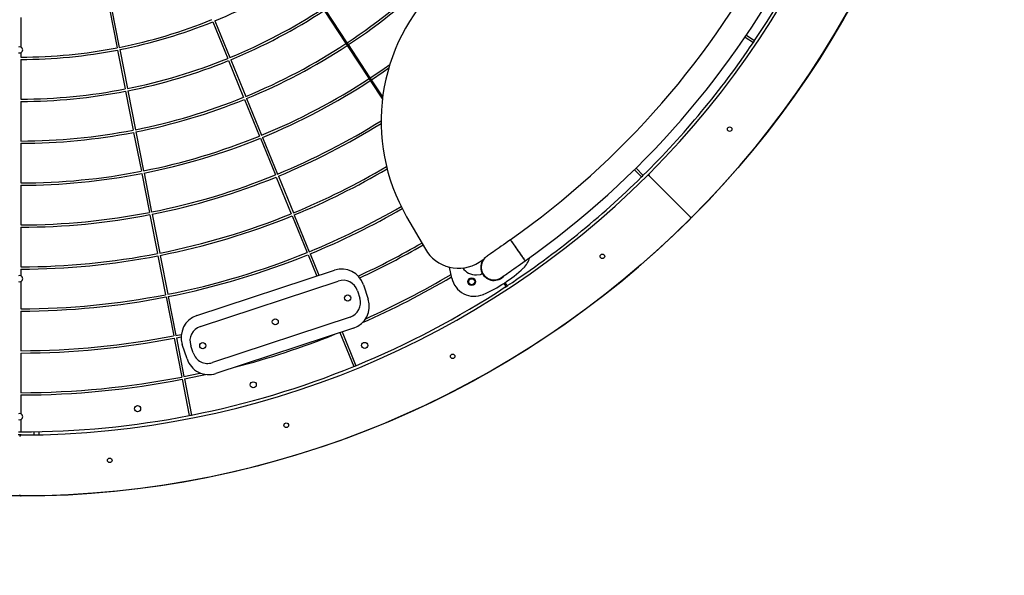
# Model space of a CAD drawing. Units: millimetres. Extents: x 1193 to 8978, y 1081 to 11480.
# Drawn here: x 5733 to 7024, y 4960 to 5689 of the extents above; entities that cross this region are included whole.
import ezdxf

# ---------------------------------------------------------------- set-up
doc = ezdxf.new("R2010")
doc.units = ezdxf.units.MM
doc.layers.add('Dimensions', color=7, linetype='Continuous')
doc.layers.add('Safetyarea', color=131, linetype='Continuous')
doc.styles.get("Standard").update_dxf_attribs({"font": 'arial.ttf'})
doc.dimstyles.new('Leikkiset keinu', dxfattribs={"dimtxt": 150, "dimasz": 2.5, "dimexe": 0.06, "dimexo": 0.625, "dimtad": 0, "dimtih": 1, "dimtoh": 1, "dimdec": 0, "dimtxsty": 'Standard', "dimcen": 2.5, "dimadec": 0, "dimazin": 0, "dimtfac": 1, "dimtmove": 0, "dimatfit": 3, "dimfxl": 1, "dimarcsym": 0})

# ---------------------------------------------------------------- blocks, each defined once
blk = doc.blocks.new('*D11')
at = {"layer": 'Defpoints', "color": 0, "transparency": 16777216}
for p in [(5735.4, 7554.4), (3769, 5064.4), (5731.4, 5064.4)]:
    blk.add_point(p, dxfattribs=at)
at = {"layer": 'Dimensions', "color": 0, "lineweight": -2, "transparency": 16777216}
for p, q in [((5734.8, 7554.4), (3769, 7554.4)), ((3769, 7551.9), (3769, 6386.6)), ((3769, 5066.9), (3769, 6232.1)), ((5730.8, 5064.4), (3769, 5064.4))]:
    blk.add_line(p, q, dxfattribs=at)
at = {"layer": 'Dimensions', "color": 0, "transparency": 16777216}
for points in [[(3768.6, 7551.9), (3769.5, 7551.9), (3769, 7554.4)], [(3768.6, 5066.9), (3769.5, 5066.9), (3769, 5064.4)]]:
    blk.add_solid(points, dxfattribs=at)
at = {"layer": 'Dimensions', "color": 0, "transparency": 16777216, "insert": (3769, 6309.4), "char_height": 150, "attachment_point": 5}
blk.add_mtext('2490', dxfattribs=at)

msp = doc.modelspace()

# ---------------------------------------------------------------- linework, layer by layer
at = {"color": 7, "linetype": 'Continuous', "lineweight": 25}
for p, q in [((5851, 5703.2), (5861.1, 5652.1)), ((5854, 5703.7), (5864, 5652.7)), ((6132.6, 5701.1), (6161.1, 5657.7)), ((6162.8, 5658.8), (6134.2, 5702.2)), ((5734.9, 5691.9), (5734.9, 5653.1)), ((5986.5, 5686.3), (6006.2, 5638.2)), ((5989.3, 5687.4), (6009, 5639.3)), ((6684.5, 5666.3), (6695.2, 5659.1)), ((6686.2, 5668.8), (6696.9, 5661.5)), ((6161.1, 5657.7), (6162.8, 5655.2)), ((6164.5, 5656.3), (6162.8, 5658.8)), ((6162.8, 5655.2), (6191.4, 5611.7)), ((6193, 5612.8), (6164.5, 5656.3)), ((5734.9, 5645.6), (5734.9, 5639.9)), ((5861.6, 5649.2), (5871.7, 5598.2)), ((5864.6, 5649.8), (5874.6, 5598.7)), ((5734.9, 5636.9), (5734.9, 5584.9)), ((6007.3, 5635.4), (6027, 5587.2)), ((6010.1, 5636.5), (6029.8, 5588.4)), ((6191.4, 5611.7), (6193, 5609.2)), ((6194.7, 5610.3), (6193, 5612.8)), ((6193, 5609.2), (6209, 5585)), ((6209.3, 5588.1), (6194.7, 5610.3)), ((5872.2, 5595.2), (5882.3, 5544.2)), ((5875.2, 5595.8), (5885.2, 5544.8)), ((5734.9, 5581.9), (5734.9, 5529.9)), ((6028.1, 5584.5), (6047.8, 5536.3)), ((6030.9, 5585.6), (6050.6, 5537.5)), ((5882.8, 5541.2), (5892.9, 5490.2)), ((5885.8, 5541.8), (5895.8, 5490.8)), ((5734.9, 5526.9), (5734.9, 5474.9)), ((6048.9, 5533.6), (6068.6, 5485.4)), ((6051.7, 5534.7), (6071.4, 5486.6)), ((5893.4, 5487.3), (5903.5, 5436.3)), ((5896.4, 5487.9), (5906.4, 5436.8)), ((6539.3, 5492.3), (6548.7, 5482.8)), ((6541.5, 5494.4), (6550.9, 5484.9)), ((6558.6, 5487), (6555.8, 5484.2)), ((6069.8, 5482.6), (6089.4, 5434.5)), ((6072.5, 5483.8), (6092.2, 5435.6)), ((6558.6, 5484.2), (6612.4, 5430.4)), ((5734.9, 5471.9), (5734.9, 5419.9)), ((5907, 5433.9), (5917, 5382.9)), ((5904.1, 5433.3), (5914.1, 5382.3)), ((6090.6, 5431.7), (6110.2, 5383.6)), ((6093.3, 5432.9), (6113, 5384.7)), ((6240.7, 5430.7), (6265.3, 5388.1)), ((5734.9, 5416.9), (5734.9, 5364.9)), ((5914.7, 5379.3), (5924.7, 5328.3)), ((5917.6, 5379.9), (5927.6, 5328.9)), ((6111.4, 5380.8), (6122.8, 5352.8)), ((6114.2, 5382), (6125.7, 5353.8)), ((6335.6, 5371.1), (6342.1, 5375.3)), ((5734.9, 5361.9), (5734.9, 5353.1)), ((5965.7, 5301), (6146.1, 5360.5)), ((6299.9, 5350.1), (6296.9, 5364.5)), ((5734.9, 5345.6), (5734.9, 5309.9)), ((5970.4, 5286.8), (6150.8, 5346.3)), ((6332.1, 5354.6), (6337.7, 5355)), ((6363.6, 5350), (6364, 5349.5)), ((6365.6, 5350.6), (6365.3, 5351.1)), ((6372, 5340.9), (6369.8, 5344.3)), ((6176.1, 5333.5), (6179.2, 5324)), ((6184, 5341.4), (6190.3, 5322.4)), ((6368.1, 5343.2), (6370.3, 5339.8)), ((6370, 5338.4), (6373.4, 5340.6)), ((5925.3, 5325.4), (5935.3, 5274.4)), ((5928.2, 5326), (5938.2, 5274.9)), ((5734.9, 5306.9), (5734.9, 5254.9)), ((6166.5, 5298.8), (5986, 5239.3)), ((6171.2, 5284.5), (5990.7, 5225.1)), ((6156, 5279.5), (6174.1, 5235.2)), ((5935.9, 5271.4), (5945.9, 5220.4)), ((5938.2, 5274.9), (5945.3, 5276.4)), ((5938.8, 5272), (5945.1, 5273.2)), ((5938.8, 5272), (5948.8, 5221)), ((6153.2, 5278.6), (6171.4, 5234.1)), ((5952.8, 5244.2), (5946.6, 5263.2)), ((5960.8, 5252), (5957.6, 5261.5)), ((5734.9, 5251.9), (5734.9, 5199.9)), ((5946.5, 5217.4), (5955.8, 5169.9)), ((5949.4, 5218), (5958.8, 5170.4)), ((5734.9, 5196.9), (5734.9, 5172.1)), ((5734.9, 5164.6), (5734.9, 5148.4)), ((5735.4, 5144.4), (5731.4, 5144.4)), ((5758.4, 5148.6), (5758.4, 5144.6))]:
    msp.add_line(p, q, dxfattribs=at)
at = {"color": 8, "linetype": 'Continuous', "lineweight": 25}
msp.add_line((5752, 5148.5), (5752, 5144.5), dxfattribs=at)
at = {"color": 7, "linetype": 'Continuous', "lineweight": 25, "flags": 128}
for points in [[(6193, 5612.8), (6208, 5622.9), (6218.6, 5630.4)], [(6194.7, 5610.3), (6209.7, 5620.5), (6217.2, 5625.7)], [(6376.6, 5400.3), (6373.5, 5398.1), (6370.5, 5396), (6367.5, 5393.9), (6364.7, 5391.9), (6361.9, 5390), (6359.3, 5388.1), (6356.9, 5386.4), (6354.6, 5384.8), (6352.5, 5383.4), (6350.7, 5382.1), (6349.2, 5381), (6347.9, 5380.1), (6346.8, 5379.4), (6346.1, 5378.8), (6345.6, 5378.5), (6345.5, 5378.4)], [(6376.6, 5400.3), (6376.6, 5400.3), (6376.7, 5400.1), (6377.1, 5399.5), (6377.6, 5398.8), (6378.4, 5397.7), (6379.3, 5396.4), (6380.3, 5394.9), (6381.5, 5393.3), (6382.8, 5391.4), (6384.2, 5389.5), (6385.6, 5387.5), (6387, 5385.5), (6388.4, 5383.5), (6389.7, 5381.6), (6391, 5379.8), (6392.2, 5378.1), (6393.3, 5376.6), (6394.2, 5375.3), (6394.9, 5374.3), (6395.4, 5373.5), (6395.8, 5373), (6396, 5372.7), (6396, 5372.7)], [(6376.6, 5400.3), (6376.7, 5400.1), (6377, 5399.7), (6377.5, 5399), (6378.2, 5398), (6379, 5396.8), (6380.1, 5395.3), (6381.2, 5393.7), (6382.5, 5391.9), (6383.8, 5390), (6385.2, 5388), (6386.6, 5386), (6388, 5384), (6389.4, 5382.1), (6390.7, 5380.2), (6391.9, 5378.5), (6393, 5376.9), (6393.9, 5375.6), (6394.7, 5374.5), (6395.3, 5373.6), (6395.7, 5373.1), (6395.9, 5372.8), (6396, 5372.7)], [(6364.9, 5350.9), (6365, 5351), (6365.5, 5351.3), (6366.2, 5351.8), (6367.3, 5352.5), (6368.6, 5353.4), (6370.1, 5354.5), (6371.9, 5355.8), (6374, 5357.3), (6376.3, 5358.9), (6378.7, 5360.6), (6381.3, 5362.4), (6384.1, 5364.4), (6386.9, 5366.4), (6389.9, 5368.5), (6392.9, 5370.6), (6396, 5372.7)], [(5948.8, 5221), (5969.6, 5225.3), (5970.7, 5225.5)], [(5949.4, 5218), (5970.3, 5222.4), (5977.1, 5223.9)]]:
    msp.add_lwpolyline(points, dxfattribs=at)
at = {"color": 7, "linetype": 'Continuous', "lineweight": 25}
for centre, radius in [((5733.4, 6309.4), 1245), ((6664.1, 5545.5), 3), ((6497.3, 5378.7), 3), ((6325.9, 5345.5), 5), ((6326, 5345.4), 4), ((6163.4, 5324.1), 4), ((6068.4, 5292.8), 4), ((5973.4, 5261.5), 4), ((6185.7, 5261.8), 4), ((6301, 5247.5), 3), ((6039.6, 5210.2), 4), ((5888, 5178.9), 4), ((6082.9, 5157.2), 3), ((5851.5, 5111.2), 3)]:
    msp.add_circle(centre, radius, dxfattribs=at)
for centre, radius, start, end in [((5736.6, 6309.4), 1145.4, 305.1444, 54.8556), ((5736.6, 6309.4), 1111.7, 305.1444, 54.8556), ((5733.4, 6309.4), 1165, 315.0982, 359.9018), ((5733.4, 6309.4), 1245, 315.0922, 359.9078), ((5733.4, 6309.4), 1161, 326.0841, 337.266), ((5733.4, 6309.4), 672.5, 292.3612, 303.2649), ((5733.4, 6309.4), 779.5, 303.4236, 314.5698), ((5733.4, 6309.4), 782.5, 303.4233, 314.5703), ((6457.2, 5555.7), 250, 133.8427, 210), ((5733.4, 6309.4), 724.5, 292.352, 303.271), ((5733.4, 6309.4), 727.5, 292.3515, 303.2714), ((5733.4, 6309.4), 669.5, 281.2451, 292.105), ((5733.4, 6309.4), 672.5, 281.2445, 292.1056), ((5733.4, 5649.4), 4, 67.9757, 112.0243), ((5733.4, 6309.4), 779.5, 292.3437, 303.2766), ((5733.4, 6309.4), 782.5, 292.3432, 303.2769), ((5733.4, 6309.4), 1161, 314.7541, 325.936), ((5733.4, 6309.4), 1161, 325.936, 326.0841), ((5733.4, 5649.4), 4, 247.9757, 292.0243), ((5733.4, 5649.4), 4, 292.0243, 67.9757), ((5733.4, 6309.4), 669.5, 270.1284, 280.9883), ((5733.4, 6309.4), 672.5, 270.1278, 280.9889), ((5733.4, 6309.4), 724.5, 281.2353, 292.1148), ((5733.4, 6309.4), 727.5, 281.2348, 292.1153), ((5733.4, 6309.4), 834.5, 292.3364, 303.2815), ((5733.4, 6309.4), 837.5, 292.336, 303.2817), ((5733.4, 6309.4), 724.5, 270.1186, 280.9981), ((5733.4, 6309.4), 727.5, 270.1181, 280.9986), ((5733.4, 6309.4), 779.5, 281.227, 292.1232), ((5733.4, 6309.4), 782.5, 281.2265, 292.1236), ((5733.4, 6309.4), 889.5, 292.33, 302.184), ((5733.4, 6309.4), 892.5, 292.3297, 302.0639), ((5733.4, 6309.4), 779.5, 270.1103, 281.0065), ((5733.4, 6309.4), 782.5, 270.1098, 281.0069), ((5733.4, 6309.4), 834.5, 281.2197, 292.1304), ((5733.4, 6309.4), 837.5, 281.2193, 292.1308), ((5733.4, 6309.4), 834.5, 270.103, 281.0137), ((5733.4, 6309.4), 837.5, 270.1026, 281.0141), ((5733.4, 6309.4), 889.5, 281.2133, 292.1368), ((5733.4, 6309.4), 944.5, 292.3244, 300.6085), ((5733.4, 6309.4), 947.5, 292.3241, 300.5547), ((6560.1, 5485.6), 2, 135.0982, 225), ((5733.4, 6309.4), 1165, 270.0982, 314.9018), ((5733.4, 6309.4), 892.5, 281.213, 292.1371), ((5733.4, 6309.4), 1161, 303.4489, 314.6061), ((5733.4, 6309.4), 1161, 314.6061, 314.7541), ((6557.2, 5482.7), 2, 45, 134.9018), ((5733.4, 6309.4), 889.5, 270.0966, 281.0201), ((5733.4, 6309.4), 944.5, 281.2077, 292.1424), ((5733.4, 6309.4), 999.5, 292.3194, 300.026), ((5733.4, 6309.4), 1002.5, 292.3191, 300.0166), ((5733.4, 6309.4), 892.5, 270.0963, 281.0204), ((5733.4, 6309.4), 1245, 270.0922, 314.9078), ((5733.4, 6309.4), 947.5, 281.2074, 292.1427), ((6613.8, 5431.8), 2, 225, 315.0922), ((6611, 5429), 2, 314.9078, 45), ((5733.4, 6309.4), 1054.5, 294.8855, 300), ((5733.4, 6309.4), 944.5, 270.091, 281.0257), ((5733.4, 6309.4), 999.5, 281.2027, 292.1474), ((5733.4, 6309.4), 1057.5, 294.9318, 300), ((6308.6, 5413.1), 50, 210, 302.6912), ((5733.4, 6309.4), 947.5, 270.0907, 281.026), ((5733.4, 6309.4), 1002.5, 281.2024, 292.1477), ((6355.2, 5364.6), 17.3, 144.5878, 203.4502), ((6355.2, 5364.6), 16.8, 125.1444, 305.1444), ((6355.2, 5364.6), 16.9, 125.1444, 180), ((6373.2, 5385.1), 30, 312.9731, 344.5528), ((6155.5, 5332), 30, 18.2379, 108.2379), ((6330.8, 5374.6), 20, 213.7533, 273.8199), ((6337.5, 5357), 2, 273.8199, 23.4502), ((6355.2, 5364.6), 16.9, 180, 305.1444), ((6355.2, 5364.6), 17.5, 206.4732, 320.8093), ((6267.5, 5498.5), 185, 293.4587, 312.9731), ((5733.4, 5349.4), 4, 67.9757, 112.0243), ((5733.4, 5349.4), 4, 247.9757, 292.0243), ((5733.4, 5349.4), 4, 292.0243, 67.9757), ((6157.1, 5327.3), 20, 18.2379, 108.2379), ((5733.4, 6309.4), 1112.5, 293.8261, 300.589), ((5733.4, 6309.4), 1109.5, 294.1301, 300.6416), ((6329.3, 5356.3), 30, 191.835, 293.4587), ((5733.4, 6309.4), 1161, 292.3074, 303.2513), ((6369.5, 5339.3), 1, 303.2513, 33.3501), ((6372.8, 5341.5), 1, 213.3501, 303.4489), ((5733.4, 6309.4), 999.5, 270.086, 281.0307), ((5733.4, 6309.4), 1002.5, 270.0857, 281.031), ((6160.2, 5317.8), 20, 288.2379, 18.2379), ((6161.8, 5313), 30, 288.2379, 18.2379), ((5975.1, 5272.6), 30, 108.2379, 198.2379), ((5976.6, 5267.8), 20, 108.2379, 198.2379), ((5733.4, 6309.4), 1054.5, 270.0815, 281.0352), ((5733.4, 6309.4), 1057.5, 270.0813, 281.0354), ((5733.4, 6309.4), 1112.5, 284.6659, 291.8099), ((5981.3, 5253.6), 30, 198.2379, 288.2379), ((5979.8, 5258.3), 20, 198.2379, 288.2379), ((5733.4, 6309.4), 1161, 281.1907, 292.1594), ((5733.4, 6309.4), 1161, 292.1594, 292.3074), ((5733.4, 6309.4), 1109.5, 270.0775, 281.0392), ((5733.4, 6309.4), 1112.5, 270.0773, 281.0395), ((5733.4, 5168.4), 4, 67.9757, 112.0243), ((5733.4, 5168.4), 4, 247.9757, 292.0243), ((5733.4, 5168.4), 4, 292.0243, 67.9757), ((5733.4, 6309.4), 1161, 270.074, 281.0427), ((5733.4, 6309.4), 1161, 281.0427, 281.1907), ((5733.4, 6309.4), 1161, 269.926, 270.074), ((5735.4, 5142.4), 2, 90.0982, 180), ((5735.4, 5066.4), 2, 180, 270.0922)]:
    msp.add_arc(centre, radius, start, end, dxfattribs=at)
at = {"layer": 'Safetyarea', "linetype": 'Continuous', "lineweight": 13}
msp.add_circle((5733.4, 6309.4), 3245, dxfattribs=at)

# ---------------------------------------------------------------- dimensions: what is measured, and where the dimension line sits
at = {"layer": 'Dimensions'}
dim = msp.add_linear_dim(base=(3769, 5064.4), p1=(5735.4, 7554.4), p2=(5731.4, 5064.4), angle=90, dimstyle='Leikkiset keinu', dxfattribs=at)
dim.commit()
dim.dimension.update_dxf_attribs({"geometry": '*D11', "text_midpoint": (3769, 6309.4)})

doc.saveas('drawing.dxf')
